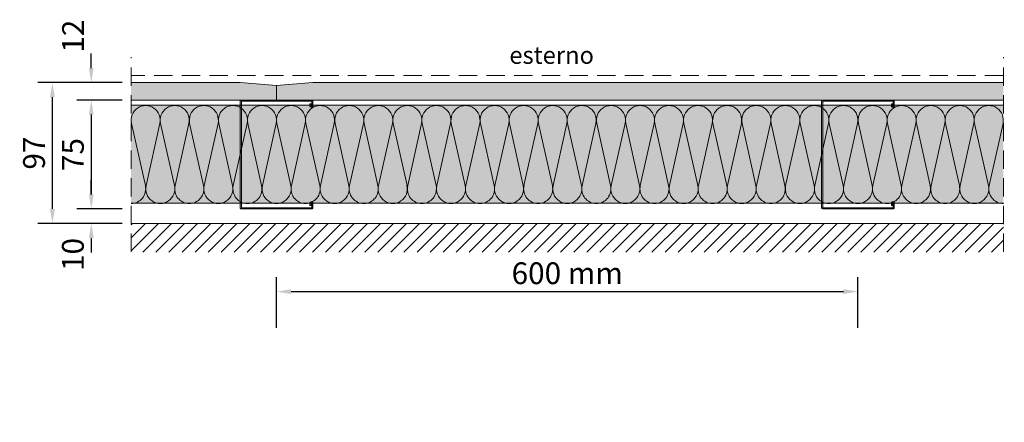
# Model space of a CAD drawing. Units: millimetres. Extents: x -28120 to 1986962, y -54477 to 1998050.
# Drawn here: x 1011946 to 1012623, y 960317 to 960594 of the extents above; entities that cross this region are included whole.
import ezdxf

# ---------------------------------------------------------------- set-up
doc = ezdxf.new("R2010")
doc.units = ezdxf.units.MM
doc.header["$PDMODE"] = 32
doc.header["$PDSIZE"] = 5
doc.linetypes.add('TRATTEGGIATA', pattern=[19.05, 12.7, -6.35])
doc.layers.get('0').update_dxf_attribs({"lineweight": 13})
doc.layers.add('costruzione', color=251, linetype='TRATTEGGIATA')
doc.layers.add('M75', color=7, linetype='Continuous')
doc.layers.add('LCS', color=7, linetype='Continuous', true_color=0xfff2cc)
doc.layers.add('Poliestere', color=7, linetype='Continuous', true_color=0xd9f2e6)
doc.layers.add('quotatura', color=7, linetype='Continuous', lineweight=13)
doc.styles.add('AR1', font='ARIALN.TTF')
doc.dimstyles.get("Standard").update_dxf_attribs({"dimscale": 100, "dimtxt": 0.2, "dimasz": 0.18, "dimexe": 0.1, "dimexo": 0.0625, "dimgap": 0.05, "dimtad": 1, "dimdec": 0, "dimzin": 0, "dimdsep": 46, "dimtxsty": 'AR1', "dimcen": 0.09, "dimadec": 0, "dimazin": 0, "dimtfac": 1, "dimtdec": 0, "dimtofl": 0, "dimtmove": 0, "dimatfit": 3, "dimfxl": 0.25, "dimfxlon": 1, "dimtolj": 1, "dimtzin": 0, "dimarcsym": 0})

# ---------------------------------------------------------------- blocks, each defined once
blk = doc.blocks.new('isolante50')
at = {"layer": 'Poliestere', "color": 252, "lineweight": 5}
for p, q in [((0.24, 36.77), (9.76, 8.23)), ((19.76, 36.77), (10.24, 8.23)), ((20.24, 36.77), (29.76, 8.23)), ((39.76, 36.77), (30.24, 8.23))]:
    blk.add_line(p, q, dxfattribs=at)
for centre, major_axis, start_param, end_param in [((10, 38.25), (10, 0), -0.221314, 3.362907), ((30, 38.25), (10, 0), -0.221314, 3.362907), ((0, 6.75), (10, 0), 4.712389, 6.5045), ((20, 6.75), (10, 0), 2.920278, 6.5045), ((40, 6.75), (-10, 0), -0.221314, 1.570796)]:
    blk.add_ellipse(centre, major_axis=major_axis, ratio=0.675, start_param=start_param, end_param=end_param, dxfattribs=at)
blk = doc.blocks.new('*D112')
at = {"layer": 'Defpoints', "color": 0, "lineweight": 5}
for p in [(1012522.55, 960407.17), (1012122.55, 960317.17), (1012522.55, 960317.17)]:
    blk.add_point(p, dxfattribs=at)
at = {"layer": 'quotatura', "color": 0, "lineweight": -2}
for p, q in [((1012122.55, 960382.17), (1012122.55, 960417.17)), ((1012522.55, 960382.17), (1012522.55, 960417.17)), ((1012132.55, 960407.17), (1012512.55, 960407.17))]:
    blk.add_line(p, q, dxfattribs=at)
at = {"layer": 'quotatura', "color": 0, "lineweight": 5}
for points in [[(1012132.55, 960408.84), (1012132.55, 960405.51), (1012122.55, 960407.17)], [(1012512.55, 960408.84), (1012512.55, 960405.51), (1012522.55, 960407.17)]]:
    blk.add_solid(points, dxfattribs=at)
at = {"layer": 'quotatura', "color": 0, "lineweight": 5, "insert": (1012322.55, 960419.83), "char_height": 15, "attachment_point": 5, "style": 'AR1'}
blk.add_mtext('\\A1;600 mm', dxfattribs=at)
blk = doc.blocks.new('*D116')
at = {"layer": 'Defpoints', "color": 0, "lineweight": 5}
for p in [(1012022.55, 960539.07), (1011995.12, 960464.07), (1012022.55, 960464.07)]:
    blk.add_point(p, dxfattribs=at)
at = {"layer": 'quotatura', "color": 0, "lineweight": -2}
for p, q in [((1012016.3, 960539.07), (1011985.12, 960539.07)), ((1011995.12, 960529.07), (1011995.12, 960474.07)), ((1012016.3, 960464.07), (1011985.12, 960464.07))]:
    blk.add_line(p, q, dxfattribs=at)
at = {"layer": 'quotatura', "color": 0, "lineweight": 5}
for points in [[(1011993.46, 960529.07), (1011996.79, 960529.07), (1011995.12, 960539.07)], [(1011993.46, 960474.07), (1011996.79, 960474.07), (1011995.12, 960464.07)]]:
    blk.add_solid(points, dxfattribs=at)
at = {"layer": 'quotatura', "color": 0, "lineweight": 5, "insert": (1011982.49, 960501.57), "char_height": 15, "attachment_point": 5, "rotation": 90, "style": 'AR1'}
blk.add_mtext('\\A1;75', dxfattribs=at)
blk = doc.blocks.new('*D113')
at = {"layer": 'Defpoints', "color": 0, "lineweight": 5}
for p in [(1011968.38, 960551.07), (1012048.17, 960551.07), (1012048.17, 960454.07)]:
    blk.add_point(p, dxfattribs=at)
at = {"layer": 'quotatura', "color": 0, "lineweight": -2}
for p, q in [((1011993.38, 960551.07), (1011958.38, 960551.07)), ((1011968.38, 960464.07), (1011968.38, 960541.07)), ((1011993.38, 960454.07), (1011958.38, 960454.07))]:
    blk.add_line(p, q, dxfattribs=at)
at = {"layer": 'quotatura', "color": 0, "lineweight": 5}
for points in [[(1011966.71, 960541.07), (1011970.04, 960541.07), (1011968.38, 960551.07)], [(1011966.71, 960464.07), (1011970.04, 960464.07), (1011968.38, 960454.07)]]:
    blk.add_solid(points, dxfattribs=at)
at = {"layer": 'quotatura', "color": 0, "lineweight": 5, "insert": (1011955.72, 960502.57), "char_height": 15, "attachment_point": 5, "rotation": 90, "style": 'AR1'}
blk.add_mtext('\\A1;97', dxfattribs=at)
blk = doc.blocks.new('*D114')
at = {"layer": 'Defpoints', "color": 0, "lineweight": 5}
for p in [(1011995.12, 960551.07), (1012022.55, 960551.07), (1011995.12, 960539.07)]:
    blk.add_point(p, dxfattribs=at)
at = {"layer": 'quotatura', "color": 0, "lineweight": -2}
for p, q in [((1011995.12, 960561.07), (1011995.12, 960571.07)), ((1012016.3, 960551.07), (1011985.12, 960551.07)), ((1011995.12, 960539.07), (1011985.12, 960539.07)), ((1011995.12, 960529.07), (1011995.12, 960519.07))]:
    blk.add_line(p, q, dxfattribs=at)
at = {"layer": 'quotatura', "color": 0, "lineweight": 5}
for points in [[(1011993.46, 960561.07), (1011996.79, 960561.07), (1011995.12, 960551.07)], [(1011993.46, 960529.07), (1011996.79, 960529.07), (1011995.12, 960539.07)]]:
    blk.add_solid(points, dxfattribs=at)
at = {"layer": 'quotatura', "color": 0, "lineweight": 5, "insert": (1011982.59, 960583.07), "char_height": 15, "attachment_point": 5, "rotation": 90, "style": 'AR1'}
blk.add_mtext('\\A1;12', dxfattribs=at)
blk = doc.blocks.new('*D115')
at = {"layer": 'Defpoints', "color": 0, "lineweight": 5}
for p in [(1012022.55, 960464.07), (1011995.12, 960454.07), (1012022.55, 960454.07)]:
    blk.add_point(p, dxfattribs=at)
at = {"layer": 'quotatura', "color": 0, "lineweight": -2}
for p, q in [((1011995.12, 960474.07), (1011995.12, 960484.07)), ((1012016.3, 960464.07), (1011985.12, 960464.07)), ((1012016.3, 960454.07), (1011985.12, 960454.07)), ((1011995.12, 960444.07), (1011995.12, 960434.07))]:
    blk.add_line(p, q, dxfattribs=at)
at = {"layer": 'quotatura', "color": 0, "lineweight": 5}
for points in [[(1011993.46, 960474.07), (1011996.79, 960474.07), (1011995.12, 960464.07)], [(1011993.46, 960444.07), (1011996.79, 960444.07), (1011995.12, 960454.07)]]:
    blk.add_solid(points, dxfattribs=at)
at = {"layer": 'quotatura', "color": 0, "lineweight": 5, "insert": (1011982.46, 960432.76), "char_height": 15, "attachment_point": 5, "rotation": 90, "style": 'AR1'}
blk.add_mtext('\\A1;10', dxfattribs=at)

msp = doc.modelspace()

# ---------------------------------------------------------------- hatches: boundary and pattern name
at = {"linetype": 'Continuous'}
h = msp.add_hatch(dxfattribs=at)
h.set_pattern_fill('ANSI31', color=252, scale=2, style=0)
h.set_pattern_definition([(45, (914004.0484, -37288.1144), (-4.49012806, 4.49012806), [])])
h.paths.add_polyline_path([(1012622.55, 960434.39), (1012622.55, 960453.89), (1012022.55, 960453.89), (1012022.55, 960434.39)])
at = {"layer": 'LCS', "lineweight": 5, "true_color": 0xfef6b8}
for points in [[(1012022.55, 960551.07), (1012022.55, 960539.07), (1012122.55, 960539.07), (1012122.55, 960549.07), (1012097.55, 960551.07)], [(1012622.55, 960551.07), (1012522.55, 960551.07), (1012147.55, 960551.07), (1012122.55, 960549.07), (1012122.55, 960539.07), (1012146.75, 960539.07), (1012622.55, 960539.07)]]:
    msp.add_hatch(color=51, dxfattribs=at).paths.add_polyline_path(points)
at = {"layer": 'M75', "lineweight": 15}
h = msp.add_hatch(color=256, dxfattribs=at)
edge = h.paths.add_edge_path()
edge.add_line((1012145.55, 960466.57), (1012145.55, 960468.27))
edge.add_arc((1012146.35, 960468.27), 0.8, 90, 180, ccw=False)
edge.add_line((1012146.35, 960469.07), (1012146.75, 960469.07))
edge.add_arc((1012146.75, 960468.27), 0.8, 0, 90, ccw=False)
edge.add_line((1012147.55, 960468.27), (1012147.55, 960464.87))
edge.add_arc((1012146.75, 960464.87), 0.8, 270, 360, ccw=False)
edge.add_line((1012146.75, 960464.07), (1012098.35, 960464.07))
edge.add_arc((1012098.35, 960464.87), 0.8, 180, 270, ccw=False)
edge.add_line((1012097.55, 960464.87), (1012097.55, 960538.27))
edge.add_arc((1012098.35, 960538.27), 0.8, 90, 180, ccw=False)
edge.add_line((1012098.35, 960539.07), (1012146.75, 960539.07))
edge.add_arc((1012146.75, 960538.27), 0.8, 0, 90, ccw=False)
edge.add_line((1012147.55, 960538.27), (1012147.55, 960534.87))
edge.add_arc((1012146.75, 960534.87), 0.8, 270, 360, ccw=False)
edge.add_line((1012146.75, 960534.07), (1012146.35, 960534.07))
edge.add_arc((1012146.35, 960534.87), 0.8, 180, 270, ccw=False)
edge.add_line((1012145.55, 960534.87), (1012145.55, 960536.57))
edge.add_line((1012145.55, 960536.57), (1012146.35, 960536.57))
edge.add_line((1012146.35, 960536.57), (1012146.35, 960534.87))
edge.add_line((1012146.35, 960534.87), (1012146.75, 960534.87))
edge.add_line((1012146.75, 960534.87), (1012146.75, 960538.27))
edge.add_line((1012146.75, 960538.27), (1012098.35, 960538.27))
edge.add_line((1012098.35, 960538.27), (1012098.35, 960464.87))
edge.add_line((1012098.35, 960464.87), (1012146.75, 960464.87))
edge.add_line((1012146.75, 960464.87), (1012146.75, 960468.27))
edge.add_line((1012146.75, 960468.27), (1012146.35, 960468.27))
edge.add_line((1012146.35, 960468.27), (1012146.35, 960466.57))
edge.add_line((1012146.35, 960466.57), (1012145.55, 960466.57))
h = msp.add_hatch(color=256, dxfattribs=at)
edge = h.paths.add_edge_path()
edge.add_line((1012545.55, 960466.57), (1012545.55, 960468.27))
edge.add_arc((1012546.35, 960468.27), 0.8, 90, 180, ccw=False)
edge.add_line((1012546.35, 960469.07), (1012546.75, 960469.07))
edge.add_arc((1012546.75, 960468.27), 0.8, 0, 90, ccw=False)
edge.add_line((1012547.55, 960468.27), (1012547.55, 960464.87))
edge.add_arc((1012546.75, 960464.87), 0.8, 270, 360, ccw=False)
edge.add_line((1012546.75, 960464.07), (1012498.35, 960464.07))
edge.add_arc((1012498.35, 960464.87), 0.8, 180, 270, ccw=False)
edge.add_line((1012497.55, 960464.87), (1012497.55, 960538.27))
edge.add_arc((1012498.35, 960538.27), 0.8, 90, 180, ccw=False)
edge.add_line((1012498.35, 960539.07), (1012546.75, 960539.07))
edge.add_arc((1012546.75, 960538.27), 0.8, 0, 90, ccw=False)
edge.add_line((1012547.55, 960538.27), (1012547.55, 960534.87))
edge.add_arc((1012546.75, 960534.87), 0.8, 270, 360, ccw=False)
edge.add_line((1012546.75, 960534.07), (1012546.35, 960534.07))
edge.add_arc((1012546.35, 960534.87), 0.8, 180, 270, ccw=False)
edge.add_line((1012545.55, 960534.87), (1012545.55, 960536.57))
edge.add_line((1012545.55, 960536.57), (1012546.35, 960536.57))
edge.add_line((1012546.35, 960536.57), (1012546.35, 960534.87))
edge.add_line((1012546.35, 960534.87), (1012546.75, 960534.87))
edge.add_line((1012546.75, 960534.87), (1012546.75, 960538.27))
edge.add_line((1012546.75, 960538.27), (1012498.35, 960538.27))
edge.add_line((1012498.35, 960538.27), (1012498.35, 960464.87))
edge.add_line((1012498.35, 960464.87), (1012546.75, 960464.87))
edge.add_line((1012546.75, 960464.87), (1012546.75, 960468.27))
edge.add_line((1012546.75, 960468.27), (1012546.35, 960468.27))
edge.add_line((1012546.35, 960468.27), (1012546.35, 960466.57))
edge.add_line((1012546.35, 960466.57), (1012545.55, 960466.57))
at = {"layer": 'Poliestere', "lineweight": 5, "true_color": 0xcaa886}
h = msp.add_hatch(dxfattribs=at)
h.set_pattern_fill('AR-CONC', color=43, scale=0.04, style=0)
h.set_pattern_definition([(50, (0, 0), (7.28738676, -0.637563422), [0.762, -8.382]), (355, (0, 0), (-1.40971304, 7.642265715), [0.6096, -6.7056]), (100.451, (0.607, -0.053), (5.877700067, 7.004667513), [0.6476, -7.1236]), (46.1842, (0, 2.032), (10.843161636, -1.68169312), [1.143, -12.573]), (96.6356, (0.904, 1.892), (9.49616938, 9.897022236), [0.9714, -10.6854]), (351.184, (0, 2.032), (9.49618423, 9.89700471), [0.9144, -10.0584]), (21, (1.016, 1.524), (6.064595193, -4.09062074), [0.762, -8.382]), (326, (1.016, 1.524), (2.472081134, 7.367518645), [0.6096, -6.7056]), (71.4514, (1.5214, 1.183), (8.53665963, 3.27691431), [0.6476, -7.1236]), (37.5, (0, 0), (0.12354413, 3.382201555), [0, -6.62432, 0, -6.8072, 0, -6.731]), (7.5, (0, 0), (2.6727865, 4.007222993), [0, -3.88112, 0, -6.47192, 0, -2.5654]), (327.5, (-2.2657, 0), (5.4236238067, -0.2291497597), [0, -2.54, 0, -7.9248, 0, -10.5156]), (317.5, (-3.2817, 0), (5.925167255, 1.017059641), [0, -3.302, 0, -5.26288, 0, -7.4676])])
h.paths.add_polyline_path([(1012622.55, 960468), (1012622.55, 960464.07), (1012622.55, 960535.52), (1012122.55, 960535.52), (1012022.55, 960535.52), (1012022.55, 960467.82)])

# ---------------------------------------------------------------- linework, layer by layer
at = {"linetype": 'TRATTEGGIATA', "lineweight": 5}
msp.add_line((1012622.55, 960556.07), (1012022.55, 960556.07), dxfattribs=at)
at = {"linetype": 'Continuous', "lineweight": 5}
msp.add_line((1012622.55, 960454.07), (1012022.55, 960454.07), dxfattribs=at)
at = {"layer": 'costruzione', "lineweight": 5}
for p, q in [((1012022.55, 960434.57), (1012022.55, 960568.57)), ((1012622.55, 960434.57), (1012622.55, 960568.57))]:
    msp.add_line(p, q, dxfattribs=at)
at = {"layer": 'LCS', "color": 7, "lineweight": 5}
for points in [[(1012022.55, 960551.07), (1012097.55, 960551.07), (1012122.55, 960549.07), (1012122.55, 960539.07), (1012022.55, 960539.07)], [(1012622.55, 960539.07), (1012122.55, 960539.07), (1012122.55, 960549.07), (1012147.55, 960551.07), (1012622.55, 960551.07)]]:
    msp.add_lwpolyline(points, dxfattribs=at)
at = {"layer": 'M75', "lineweight": 15}
for points in [[(1012145.55, 960466.57), (1012145.55, 960468.27, -0.414214), (1012146.35, 960469.07), (1012146.75, 960469.07, -0.414214), (1012147.55, 960468.27), (1012147.55, 960464.87, -0.414214), (1012146.75, 960464.07), (1012098.35, 960464.07, -0.414214), (1012097.55, 960464.87), (1012097.55, 960538.27, -0.414214), (1012098.35, 960539.07), (1012146.75, 960539.07, -0.414214), (1012147.55, 960538.27), (1012147.55, 960534.87, -0.414214), (1012146.75, 960534.07), (1012146.35, 960534.07, -0.414214), (1012145.55, 960534.87), (1012145.55, 960536.57), (1012146.35, 960536.57), (1012146.35, 960534.87), (1012146.75, 960534.87), (1012146.75, 960538.27), (1012098.35, 960538.27), (1012098.35, 960464.87), (1012146.75, 960464.87), (1012146.75, 960468.27), (1012146.35, 960468.27), (1012146.35, 960466.57), (1012145.55, 960466.57)], [(1012545.55, 960466.57), (1012545.55, 960468.27, -0.414214), (1012546.35, 960469.07), (1012546.75, 960469.07, -0.414214), (1012547.55, 960468.27), (1012547.55, 960464.87, -0.414214), (1012546.75, 960464.07), (1012498.35, 960464.07, -0.414214), (1012497.55, 960464.87), (1012497.55, 960538.27, -0.414214), (1012498.35, 960539.07), (1012546.75, 960539.07, -0.414214), (1012547.55, 960538.27), (1012547.55, 960534.87, -0.414214), (1012546.75, 960534.07), (1012546.35, 960534.07, -0.414214), (1012545.55, 960534.87), (1012545.55, 960536.57), (1012546.35, 960536.57), (1012546.35, 960534.87), (1012546.75, 960534.87), (1012546.75, 960538.27), (1012498.35, 960538.27), (1012498.35, 960464.87), (1012546.75, 960464.87), (1012546.75, 960468.27), (1012546.35, 960468.27), (1012546.35, 960466.57), (1012545.55, 960466.57)]]:
    msp.add_lwpolyline(points, format="xyb", dxfattribs=at)
at = {"layer": 'Poliestere', "color": 252, "lineweight": 5}
for p, q in [((1012622.55, 960535.52), (1012022.55, 960535.52)), ((1012622.55, 960468), (1012022.55, 960468))]:
    msp.add_line(p, q, dxfattribs=at)

# ---------------------------------------------------------------- block references
at = {"layer": 'Poliestere', "lineweight": 5, "yscale": 1.5}
for p in [(1012022.55, 960467.82), (1012062.55, 960467.82), (1012102.55, 960467.82), (1012142.55, 960467.82), (1012182.55, 960467.82), (1012222.55, 960467.82), (1012262.55, 960467.82), (1012302.55, 960467.82), (1012342.55, 960467.82), (1012382.55, 960467.82), (1012422.55, 960467.82), (1012462.55, 960467.82), (1012502.55, 960467.82), (1012542.55, 960467.82), (1012582.55, 960467.82)]:
    msp.add_blockref('isolante50', p, dxfattribs=at)

# ---------------------------------------------------------------- texts
at = {"layer": 'quotatura', "insert": (1012282.7, 960576.01), "char_height": 12, "width": 298.8751, "attachment_point": 1, "style": 'AR1'}
msp.add_mtext('{\\fArial Narrow|b0|i1|c0|p34;esterno}', dxfattribs=at)

# ---------------------------------------------------------------- dimensions: what is measured, and where the dimension line sits
at = {"layer": 'quotatura', "lineweight": 5}
for base, p1, p2, picture, middle in [((1011995.12, 960551.07), (1011995.12, 960539.07), (1012022.55, 960551.07), '*D114', (1011995.12, 960583.07)), ((1011995.12, 960454.07), (1012022.55, 960464.07), (1012022.55, 960454.07), '*D115', (1011995.12, 960432.76))]:
    dim = msp.add_linear_dim(base=base, p1=p1, p2=p2, angle=90, dimstyle='Standard', override={"dimtxt": 0.15, "dimasz": 0.1, "dimtmove": 1}, dxfattribs=at)
    dim.commit()
    dim.dimension.update_dxf_attribs({"geometry": picture, "text_midpoint": middle, "dimtype": 160})
for base, p1, p2, picture, middle in [((1011968.38, 960551.07), (1012048.17, 960454.07), (1012048.17, 960551.07), '*D113', (1011955.72, 960502.57)), ((1011995.12, 960464.07), (1012022.55, 960539.07), (1012022.55, 960464.07), '*D116', (1011982.49, 960501.57))]:
    dim = msp.add_linear_dim(base=base, p1=p1, p2=p2, angle=90, dimstyle='Standard', override={"dimtxt": 0.15, "dimasz": 0.1, "dimtmove": 1}, dxfattribs=at)
    dim.commit()
    dim.dimension.update_dxf_attribs({"geometry": picture, "text_midpoint": middle})
dim = msp.add_linear_dim(base=(1012522.55, 960407.17), p1=(1012122.55, 960317.17), p2=(1012522.55, 960317.17), text='600 mm', dimstyle='Standard', override={"dimtxt": 0.15, "dimasz": 0.1, "dimtmove": 1}, dxfattribs=at)
dim.commit()
dim.dimension.update_dxf_attribs({"geometry": '*D112', "text_midpoint": (1012322.55, 960419.83)})

doc.saveas('drawing.dxf')
